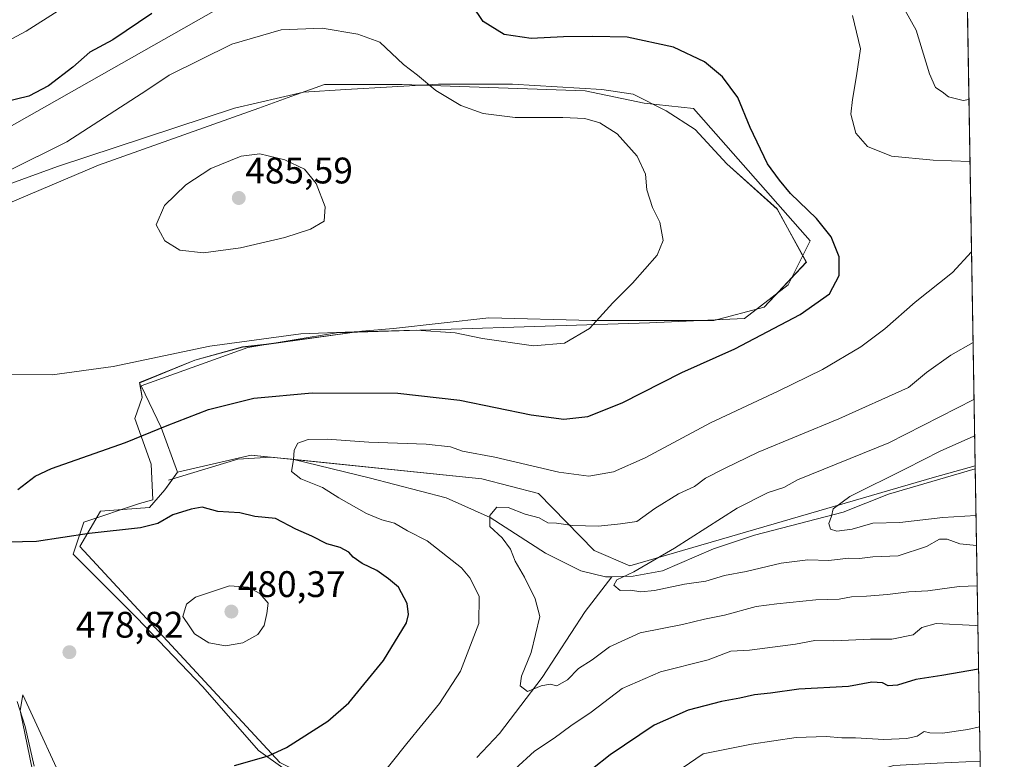
# Model space of a CAD drawing. Units: metres. Extents: x 615222 to 618702, y 4671546 to 4673916.
# Drawn here: x 618434 to 618700, y 4671993 to 4672193 of the extents above; entities that cross this region are included whole.
import ezdxf
from ezdxf.enums import TextEntityAlignment as Align

# ---------------------------------------------------------------- set-up
doc = ezdxf.new("R2010")
doc.units = ezdxf.units.M
doc.header["$MEASUREMENT"] = 0
for name, color, linetype, lineweight in [('Carátula', 7, 'Continuous', 5), ('Comarca CxS', 133, 'Continuous', 0), ('Comunidad Autónoma CxS', 142, 'Continuous', 0), ('Corriente natural lineal', 142, 'Continuous', 13), ('Cultivos herbáceos CxS', 92, 'Continuous', 0), ('Curva de nivel maestra', 36, 'Continuous', 30), ('Curva de nivel normal', 36, 'Continuous', 0), ('Espacio natural protegido', 2, 'Continuous', 13), ('Espacio natural protegido CxS', 2, 'Continuous', 0), ('Matorral', 135, 'Continuous', 0), ('Matorral CxS', 135, 'Continuous', 0), ('Municipio CxS', 142, 'Continuous', 0), ('Provincia CxS', 1, 'Continuous', 0), ('Punto de cota en terreno', 7, 'Continuous', 0), ('Rótulo de punto de cota en terreno', 19, 'Continuous', 0)]:
    doc.layers.add(name, color=color, linetype=linetype, lineweight=lineweight)
doc.styles.add('Arial', font='txt', dxfattribs={"height": 0.2})

# ---------------------------------------------------------------- blocks, each defined once
blk = doc.blocks.new('*U154')
at = {"layer": 'Matorral CxS', "color": 135, "linetype": 'Continuous', "lineweight": 0}
blk.add_polyline3d([(618678.36, 4672908.25, 377.74), (618692.45, 4672072.5, 450.8), (618681.41, 4672069.44, 451.68), (618598.89, 4672045.38, 460.38), (618589.24, 4672049.54, 462.71), (618574.17, 4672064.97, 467.17), (618558.8, 4672068.96, 466.89), (618496.35, 4672075.36, 471.16), (618476.44, 4672070.74, 472.04), (618471.98, 4672082.9, 474.7), (618466.57, 4672094.17, 478.41), (618495.49, 4672104.56, 479.16), (618519.51, 4672108.46, 479.79), (618604.27, 4672111.22, 478.41), (618629.95, 4672112.38, 476.63), (618641.8, 4672121.46, 476.96), (618647.77, 4672133.41, 476), (618616.21, 4672169.25, 477.24), (618602.81, 4672170.66, 478.76), (618586.83, 4672174, 479.12), (618537.22, 4672175.7, 480.79), (618516.26, 4672175.71, 482.88), (618507.38, 4672172.55, 483.49), (618498.42, 4672169.35, 483.66), (618455.03, 4672153.89, 482.18), (618416.65, 4672137.68, 480.26)], dxfattribs=at)
blk = doc.blocks.new('*U158')
at = {"layer": 'Matorral CxS', "color": 135, "linetype": 'Continuous', "lineweight": 0}
for points in [[(618589.24, 4672049.54, 462.71), (618598.89, 4672045.38, 460.38), (618681.41, 4672069.44, 451.68), (618692.45, 4672072.5, 450.8), (618693.79, 4671992.52, 480.95), (618682.2, 4671991.92, 481.32), (618670.43, 4671991.32, 481.55), (618635.72, 4671981.67, 483.94), (618601.35, 4671955.48, 483.35), (618549.66, 4671905.4, 482.24), (618506.68, 4671846.25, 487.79), (618491.23, 4671840.12, 487.98), (618481.95, 4671852.22, 486.01), (618456.25, 4671927.4, 485.54), (618446.13, 4671954.62, 482.88), (618442.46, 4671985.44, 478.87), (618468.51, 4671963.98, 477.06), (618484.72, 4671953.02, 475.95), (618486.75, 4671948.64, 475.85), (618499.01, 4671927.32, 474.79), (618520.33, 4671944.38, 473.34), (618530.56, 4671967.42, 470.15), (618529.71, 4671979.37, 469.56), (618504.12, 4671992.17, 474.24), (618449.91, 4672050.64, 475.72), (618455.5, 4672060.17, 473.75), (618468.81, 4672061.2, 473.55), (618472.94, 4672066, 472.53), (618476.44, 4672070.74, 472.04), (618496.35, 4672075.36, 471.16), (618558.8, 4672068.96, 466.89), (618574.17, 4672064.97, 467.17), (618589.24, 4672049.54, 462.71)], [(618694.26, 4671964.81, 479.05), (618694.85, 4671930.14, 478.6), (618686.63, 4671940.12, 477.85), (618682.29, 4671953.83, 479.64), (618694.26, 4671964.81, 479.05)]]:
    blk.add_polyline3d(points, close=True, dxfattribs=at)
blk = doc.blocks.new('*U168')
at = {"layer": 'Espacio natural protegido CxS', "color": 2, "linetype": 'Continuous', "lineweight": 0}
for points in [[(618661.37, 4673916.1201, 329.5528), (618693.7916, 4671992.6627, 480.9447)], [(618439.02, 4671980.757, 479.8053), (618433.815, 4672006.197, 479.9065), (618434.531, 4672010.51, 479.5705), (618447.437, 4671982.482, 477.9782)], [(618513.393, 4671984.643, 471.96), (618498.334, 4671995.422, 475.3899), (618483.283, 4672012.671, 478.5022), (618465.356, 4672031.352, 479.3409), (618448.153, 4672048.603, 475.9616), (618451.019, 4672057.225, 474.2754), (618466.076, 4672062.254, 473.3171), (618469.714, 4672063.265, 472.9935), (618469.268, 4672072.921, 472.8408), (618464.822, 4672085.303, 476.3358), (618466.796, 4672091.005, 477.7048), (618466.154, 4672094.998, 478.5976), (618481.131, 4672101.069, 478.9973), (618494.037, 4672104.656, 479.2898), (618500.485, 4672105.379, 479.4569), (618526.296, 4672108.97, 479.7519), (618534.896, 4672109.692, 479.8182), (618560.706, 4672112.565, 481.109), (618588.666, 4672111.845, 480.0209), (618605.157, 4672111.843, 478.4547), (618613.763, 4672111.846, 477.958), (618621.648, 4672111.842, 477.3489), (618635.268, 4672115.441, 476.5808), (618646.734, 4672127.653, 476.673), (618638.849, 4672142.025, 476.0337), (618625.233, 4672154.243, 477.0212), (618616.629, 4672163.595, 477.8884), (618608.742, 4672168.62, 478.5435), (618599.866, 4672173.143, 478.7621), (618591.311, 4672174.368, 478.9836), (618567.159, 4672175.804, 478.3853), (618547.089, 4672175.81, 479.4301), (618521.997, 4672174.374, 482.7179), (618510.523, 4672173.65, 483.3393), (618491.883, 4672169.342, 483.4651), (618443.854, 4672153.527, 481.0207), (618396.534, 4672136.28, 477.1175)], [(618429.537, 4672163.468, 477.1306), (618507.11, 4672207.515, 474.801), (618596.051, 4672256.244, 456.5929), (618641.691, 4672285.91, 443.9833), (618639.8343, 4672288.4979, 443.9759), (618622.704, 4672284.62, 446.2702), (618607.443, 4672282.264, 448.0237), (618593.559, 4672281.961, 449.2474), (618579.061, 4672279.74, 450.8115), (618566.118, 4672275.247, 452.0581), (618556.502, 4672269.523, 453.3855), (618543.221, 4672261.333, 454.3804), (618529.671, 4672254.286, 455.9708), (618518.515, 4672249.562, 457.013), (618506.55, 4672248.519, 457.6413), (618493.561, 4672247.973, 458.8904), (618484.391, 4672247.729, 459.7633), (618475.626, 4672245.454, 460.2036), (618468.018, 4672242.429, 460.08), (618459.178, 4672235.696, 461.2426), (618449.458, 4672228.06, 462.166), (618437.216, 4672218.102, 462.7626), (618425.063, 4672211.454, 463.5033)]]:
    blk.add_polyline3d(points, dxfattribs=at)
blk = doc.blocks.new('*U169')
at = {"layer": 'Espacio natural protegido', "color": 2, "linetype": 'Continuous', "lineweight": 13}
for points in [[(618439.02, 4671980.76, 479.81), (618433.81, 4672006.2, 479.91), (618434.53, 4672010.51, 479.57), (618447.44, 4671982.48, 477.98)], [(618513.39, 4671984.64, 471.96), (618498.33, 4671995.42, 475.39), (618483.28, 4672012.67, 478.5), (618465.36, 4672031.35, 479.34), (618448.15, 4672048.6, 475.96), (618451.02, 4672057.23, 474.28), (618466.08, 4672062.25, 473.32), (618469.71, 4672063.27, 472.99), (618469.27, 4672072.92, 472.84), (618464.82, 4672085.3, 476.34), (618466.8, 4672091.01, 477.7), (618466.15, 4672095, 478.6), (618481.13, 4672101.07, 479), (618494.04, 4672104.66, 479.29), (618500.48, 4672105.38, 479.46), (618526.3, 4672108.97, 479.75), (618534.9, 4672109.69, 479.82), (618560.71, 4672112.57, 481.11), (618588.67, 4672111.85, 480.02), (618605.16, 4672111.84, 478.45), (618613.76, 4672111.85, 477.96), (618621.65, 4672111.84, 477.35), (618635.27, 4672115.44, 476.58), (618646.73, 4672127.65, 476.67), (618638.85, 4672142.03, 476.03), (618625.23, 4672154.24, 477.02), (618616.63, 4672163.6, 477.89), (618608.74, 4672168.62, 478.54), (618599.87, 4672173.14, 478.76), (618591.31, 4672174.37, 478.98), (618567.16, 4672175.8, 478.39), (618547.09, 4672175.81, 479.43), (618522, 4672174.37, 482.72), (618510.52, 4672173.65, 483.34), (618491.88, 4672169.34, 483.47), (618443.85, 4672153.53, 481.02), (618396.53, 4672136.28, 477.12)], [(618429.54, 4672163.47, 477.13), (618507.11, 4672207.52, 474.8), (618596.05, 4672256.24, 456.59), (618641.69, 4672285.91, 443.98), (618639.83, 4672288.5, 443.98), (618622.7, 4672284.62, 446.27), (618607.44, 4672282.26, 448.02), (618593.56, 4672281.96, 449.25), (618579.06, 4672279.74, 450.81), (618566.12, 4672275.25, 452.06), (618556.5, 4672269.52, 453.39), (618543.22, 4672261.33, 454.38), (618529.67, 4672254.29, 455.97), (618518.51, 4672249.56, 457.01), (618506.55, 4672248.52, 457.64), (618493.56, 4672247.97, 458.89), (618484.39, 4672247.73, 459.76), (618475.63, 4672245.45, 460.2), (618468.02, 4672242.43, 460.08), (618459.18, 4672235.7, 461.24), (618449.46, 4672228.06, 462.17), (618437.22, 4672218.1, 462.76), (618425.06, 4672211.45, 463.5)]]:
    blk.add_polyline3d(points, dxfattribs=at)
blk = doc.blocks.new('*U170')
at = {"layer": 'Curva de nivel normal', "color": 36, "linetype": 'Continuous', "lineweight": 0}
for points in [[(618693.64, 4672001.77, 480), (618690.46, 4672001.1, 480), (618683.62, 4672000.06, 480), (618680.18, 4672000.14, 480), (618678.62, 4672000.52, 480), (618676.76, 4671999.26, 480), (618673.98, 4671998.6, 480), (618667.69, 4671998.4, 480), (618660.08, 4671998.83, 480), (618656.31, 4671998.8, 480), (618652.12, 4671999.17, 480), (618643.99, 4671998.87, 480), (618631.87, 4671997.15, 480), (618618.81, 4671994.49, 480), (618613.09, 4671990.58, 480)], [(618437.53, 4671991.18, 480), (618435.16, 4672001.88, 480), (618432.96, 4672008.64, 480)]]:
    blk.add_polyline3d(points, dxfattribs=at)
blk = doc.blocks.new('*U177')
at = {"layer": 'Curva de nivel normal', "color": 36, "linetype": 'Continuous', "lineweight": 0}
for points in [[(618690.77, 4672171.66, 465), (618689.22, 4672171.43, 465), (618685.24, 4672172.39, 465), (618683.52, 4672173.72, 465), (618681.74, 4672174.93, 465), (618680.07, 4672178.61, 465), (618676.47, 4672190.44, 465), (618670.06, 4672202.02, 465)], [(618692.99, 4672040, 465), (618688.14, 4672039.79, 465), (618679.65, 4672038.67, 465), (618674.46, 4672038.4, 465), (618668.76, 4672037.67, 465), (618663.06, 4672037.2, 465), (618658.98, 4672037.04, 465), (618655.65, 4672036.4, 465), (618649.32, 4672036.18, 465), (618638.76, 4672035.1, 465), (618633.19, 4672034.41, 465), (618624.55, 4672032, 465), (618619.11, 4672030.99, 465), (618613.16, 4672029.54, 465), (618601.76, 4672027.23, 465), (618593.43, 4672023.48, 465), (618588.76, 4672019.9, 465), (618585, 4672017.57, 465), (618582.03, 4672014.56, 465), (618579.13, 4672012.93, 465), (618577.37, 4672013.38, 465), (618574.9, 4672012.93, 465), (618571.2, 4672011.4, 465), (618569.21, 4672012.86, 465), (618569.56, 4672015.52, 465), (618572.22, 4672021.94, 465), (618574.54, 4672031.71, 465), (618573.29, 4672036.45, 465), (618570.38, 4672042.3, 465), (618567.9, 4672046.7, 465), (618566.57, 4672049.93, 465), (618564.34, 4672052.94, 465), (618560.96, 4672056.07, 465), (618560.98, 4672059.02, 465), (618562.91, 4672061.29, 465), (618565.99, 4672061.23, 465), (618570.56, 4672059.36, 465), (618574.38, 4672058.44, 465), (618576.75, 4672057.08, 465), (618579.09, 4672056.94, 465), (618583.43, 4672056.36, 465), (618590.43, 4672056.16, 465), (618596.43, 4672056.78, 465), (618600.82, 4672057.44, 465), (618605.66, 4672060.91, 465), (618612.15, 4672064.86, 465), (618616.43, 4672066.9, 465), (618619.43, 4672069.15, 465), (618624.58, 4672071.8, 465), (618633.71, 4672076.22, 465), (618655.58, 4672085.2, 465), (618674.43, 4672093.65, 465), (618679.29, 4672097.78, 465), (618685.88, 4672102.47, 465), (618691.88, 4672105.84, 465)]]:
    blk.add_polyline3d(points, dxfattribs=at)
blk = doc.blocks.new('*U186')
at = {"layer": 'Curva de nivel normal', "color": 36, "linetype": 'Continuous', "lineweight": 0}
blk.add_polyline3d([(618692.67, 4672058.99, 455), (618683.71, 4672058.48, 455), (618672.08, 4672057.09, 455), (618664.77, 4672056.91, 455), (618659.12, 4672055.3, 455), (618655.04, 4672054.79, 455), (618653.26, 4672055.36, 455), (618652.87, 4672056.9, 455), (618653.51, 4672058.84, 455), (618654.01, 4672060.84, 455), (618658.55, 4672064.17, 455), (618673.82, 4672071.74, 455), (618683, 4672076.48, 455), (618692.1, 4672080.53, 455), (618692.31, 4672080.61, 455)], dxfattribs=at)
blk = doc.blocks.new('*U187')
at = {"layer": 'Curva de nivel normal', "color": 36, "linetype": 'Continuous', "lineweight": 0}
for points in [[(618691.06, 4672154.92, 470), (618681.09, 4672155.21, 470), (618669.76, 4672156.32, 470), (618663.29, 4672158.97, 470), (618660.15, 4672162.57, 470), (618658.77, 4672167.75, 470), (618659.28, 4672171.65, 470), (618660.31, 4672178.06, 470), (618661.39, 4672185.39, 470), (618659.25, 4672194.46, 470)], [(618453.77, 4672201.94, 470), (618435.44, 4672190.15, 470), (618431.52, 4672188.13, 470)], [(618693.17, 4672029.31, 470), (618692.65, 4672029.27, 470), (618681.86, 4672029.75, 470), (618678, 4672028.7, 470), (618675.67, 4672026.74, 470), (618669.86, 4672025.56, 470), (618664.09, 4672025.5, 470), (618654.19, 4672025.05, 470), (618649, 4672025.2, 470), (618643.77, 4672024.16, 470), (618631.34, 4672022.56, 470), (618626.29, 4672022.28, 470), (618620.13, 4672019.98, 470), (618607.23, 4672016.71, 470), (618596.84, 4672012.19, 470), (618588.47, 4672005.75, 470), (618582.94, 4672002.1, 470), (618578.43, 4671998.69, 470), (618573.09, 4671995.25, 470), (618567.76, 4671990.3, 470)], [(618529.63, 4671986.18, 470), (618538.49, 4671997.26, 470), (618547.33, 4672008.15, 470), (618553.04, 4672016.84, 470), (618558.02, 4672029.78, 470), (618558.08, 4672037.15, 470), (618555.59, 4672042.13, 470), (618553.32, 4672044.83, 470), (618544.02, 4672052.18, 470), (618538.66, 4672054.84, 470), (618535.21, 4672056.95, 470), (618531.78, 4672057.86, 470), (618527.57, 4672059.56, 470), (618520.07, 4672063.77, 470), (618515.67, 4672066.65, 470), (618509.84, 4672068.92, 470), (618507.24, 4672070.98, 470), (618507.82, 4672074.06, 470), (618508, 4672076.74, 470), (618509.01, 4672078.65, 470), (618511.83, 4672079.59, 470), (618516.93, 4672079.66, 470), (618528.2, 4672078.93, 470), (618543.8, 4672078.35, 470), (618550.36, 4672077.63, 470), (618553.58, 4672076.48, 470), (618562.36, 4672074.85, 470), (618579.68, 4672070.76, 470), (618587.83, 4672069.72, 470), (618594.53, 4672070.89, 470), (618603.09, 4672074.61, 470), (618620.76, 4672084.14, 470), (618639.09, 4672092.66, 470), (618651.09, 4672098.59, 470), (618661.53, 4672104.66, 470), (618668.01, 4672109.56, 470), (618676.23, 4672116.83, 470), (618686.33, 4672124.83, 470), (618691.47, 4672130.41, 470)]]:
    blk.add_polyline3d(points, dxfattribs=at)
blk = doc.blocks.new('*U196')
at = {"layer": 'Curva de nivel normal', "color": 36, "linetype": 'Continuous', "lineweight": 0}
blk.add_polyline3d([(618692.81, 4672050.9, 460), (618688.3, 4672051.39, 460), (618684.9, 4672052.66, 460), (618682.79, 4672052.62, 460), (618679.25, 4672050.62, 460), (618671.58, 4672048.07, 460), (618664.76, 4672047.84, 460), (618661.11, 4672047.35, 460), (618658.12, 4672047.44, 460), (618652.85, 4672046.81, 460), (618647.11, 4672047.06, 460), (618639.93, 4672046.13, 460), (618630.42, 4672043.83, 460), (618624.6, 4672042.8, 460), (618619.47, 4672041.24, 460), (618613.76, 4672040.46, 460), (618605.58, 4672038.68, 460), (618601.93, 4672038.35, 460), (618599.07, 4672038.82, 460), (618596.32, 4672038.73, 460), (618594.61, 4672040.15, 460), (618595.37, 4672041.64, 460), (618599.97, 4672043.78, 460), (618611, 4672050.21, 460), (618627.99, 4672060.98, 460), (618636.38, 4672065.29, 460), (618640.65, 4672066.57, 460), (618644.32, 4672068.71, 460), (618669.08, 4672078.72, 460), (618692.14, 4672090.42, 460)], dxfattribs=at)
blk = doc.blocks.new('*U200')
at = {"layer": 'Curva de nivel maestra', "color": 36, "linetype": 'Continuous', "lineweight": 30}
for points in [[(618693.37, 4672017.44, 475), (618683.42, 4672015.72, 475), (618676.43, 4672014.61, 475), (618671.43, 4672013.1, 475), (618668.91, 4672012.94, 475), (618667.37, 4672013.68, 475), (618664.51, 4672013.88, 475), (618658.14, 4672012.7, 475), (618644.69, 4672012.02, 475), (618637.07, 4672010.94, 475), (618632.65, 4672010.46, 475), (618628.73, 4672009.54, 475), (618623.71, 4672008.68, 475), (618614.76, 4672006.34, 475), (618605.54, 4672002.22, 475), (618593.62, 4671994.26, 475), (618579.21, 4671982.8, 475)], [(618491.86, 4671991.35, 475), (618501.07, 4671993.99, 475), (618505.9, 4671996.19, 475), (618517.11, 4672003.32, 475), (618522.77, 4672008.3, 475), (618532.16, 4672019.78, 475), (618538.39, 4672029.98, 475), (618538.99, 4672032.23, 475), (618538.58, 4672035.22, 475), (618536.26, 4672039.64, 475), (618533.56, 4672041.88, 475), (618530.43, 4672044.18, 475), (618526.38, 4672046.03, 475), (618523.99, 4672047.73, 475), (618522.79, 4672049.14, 475), (618520.5, 4672050.37, 475), (618516.82, 4672051.32, 475), (618512.77, 4672053.42, 475), (618508.44, 4672055.32, 475), (618502.93, 4672058.25, 475), (618497.35, 4672058.77, 475), (618493.26, 4672059.72, 475), (618487.31, 4672060.1, 475), (618483.1, 4672061.27, 475), (618480.1, 4672060.71, 475), (618475.1, 4672059.24, 475), (618471.1, 4672056.85, 475), (618466.36, 4672055.71, 475), (618452.45, 4672054.12, 475), (618438.18, 4672051.96, 475), (618430.64, 4672051.79, 475)], [(618433.11, 4672066.1, 475), (618437.82, 4672069.67, 475), (618442.25, 4672071.74, 475), (618462.32, 4672078.84, 475), (618473.58, 4672083.44, 475), (618484.77, 4672087.69, 475), (618497.04, 4672090.82, 475), (618512.84, 4672092.22, 475), (618536.04, 4672092.13, 475), (618552.87, 4672090.25, 475), (618572.18, 4672086.28, 475), (618581.04, 4672085.12, 475), (618587.55, 4672085.87, 475), (618596.81, 4672089.58, 475), (618612.97, 4672097.75, 475), (618627.38, 4672104.17, 475), (618645.1, 4672113.5, 475), (618652.99, 4672119.04, 475), (618655.62, 4672124.01, 475), (618655.66, 4672129.04, 475), (618653.43, 4672134.46, 475), (618649.47, 4672139.42, 475), (618642.46, 4672146.19, 475), (618639.44, 4672149.84, 475), (618636.19, 4672154.22, 475), (618631.52, 4672164.1, 475), (618628.17, 4672172.2, 475), (618624.04, 4672177.78, 475), (618619.18, 4672181.92, 475), (618610.79, 4672185.86, 475), (618598.18, 4672188.54, 475), (618588.9, 4672188.72, 475), (618580.98, 4672188.64, 475), (618572.23, 4672188.21, 475), (618564.88, 4672189.28, 475), (618559.21, 4672192.76, 475), (618556.18, 4672197.18, 475)], [(618469.42, 4672194.95, 475), (618458.91, 4672187.86, 475), (618452.67, 4672184.49, 475), (618448.03, 4672180.46, 475), (618441.45, 4672175.42, 475), (618436.11, 4672172.59, 475), (618429.45, 4672171, 475)]]:
    blk.add_polyline3d(points, dxfattribs=at)
blk = doc.blocks.new('5PATER')
at = {"layer": 'Carátula', "linetype": 'Continuous', "lineweight": 5}
h = blk.add_hatch(color=250, dxfattribs=at)
edge = h.paths.add_edge_path()
edge.add_ellipse((0, 0.01), major_axis=(-1.33, -1.34), ratio=0.999422, start_angle=0, end_angle=360)

msp = doc.modelspace()

# ---------------------------------------------------------------- linework, layer by layer
at = {"layer": 'Comarca CxS', "color": 133, "linetype": 'Continuous', "lineweight": 0}
msp.add_polyline3d([(618700.36, 4671602.98, 440.32), (615259.64, 4671545.83, 342.81), (615221.8, 4673858.98, 419.8), (618661.37, 4673916.12, 329.55), (618700.36, 4671602.98, 440.32)], close=True, dxfattribs=at)
at = {"layer": 'Comunidad Autónoma CxS', "color": 142, "linetype": 'Continuous', "lineweight": 0}
msp.add_polyline3d([(618700.36, 4671602.98, 440.32), (615259.64, 4671545.83, 342.81), (615229.17, 4673408.3, 418.78), (615221.8, 4673858.98, 419.8), (615485.7, 4673863.36, 416.39), (618661.37, 4673916.12, 329.55), (618700.36, 4671602.98, 440.32)], close=True, dxfattribs=at)
at = {"layer": 'Corriente natural lineal', "color": 142, "linetype": 'Continuous', "lineweight": 13}
for points in [[(618473.94, 4672068.6, 472.22), (618492.75, 4672074.29, 471.49), (618501.75, 4672074.86, 470.6), (618507.92, 4672074.17, 469.86), (618528.35, 4672069.26, 467.56), (618549.13, 4672063.8, 465.69), (618561.11, 4672058.47, 464.94), (618576.1, 4672048.79, 462.18), (618585.62, 4672044.06, 461.08), (618592.33, 4672042.41, 460.36), (618594.07, 4672042.46, 460.22)], [(618594.07, 4672042.46, 460.22), (618599.83, 4672042.62, 459.64), (618607.8, 4672044.06, 458.61), (618621.55, 4672050, 457.85), (618632.69, 4672053.7, 457.02), (618656.75, 4672059.9, 454.04), (618669, 4672064.83, 453.23), (618692.46, 4672071.69, 450.71)], [(618557.51, 4671993.5, 467.26), (618563.62, 4672000.04, 466.82), (618575.16, 4672015.2, 464.54), (618586.86, 4672032.99, 461.11), (618594.07, 4672042.46, 460.22)]]:
    msp.add_polyline3d(points, dxfattribs=at)
at = {"layer": 'Cultivos herbáceos CxS', "color": 92, "linetype": 'Continuous', "lineweight": 0}
for points in [[(618476.44, 4672070.74, 472.04), (618471.98, 4672082.9, 474.7), (618466.57, 4672094.17, 478.41), (618495.49, 4672104.56, 479.16), (618519.51, 4672108.46, 479.79), (618604.27, 4672111.22, 478.41), (618629.95, 4672112.38, 476.63), (618641.8, 4672121.46, 476.96), (618647.77, 4672133.41, 476), (618616.21, 4672169.25, 477.24), (618602.81, 4672170.66, 478.76), (618586.83, 4672174, 479.12), (618537.22, 4672175.7, 480.79), (618516.26, 4672175.71, 482.88), (618507.38, 4672172.55, 483.49), (618498.42, 4672169.35, 483.66), (618455.03, 4672153.89, 482.18), (618416.65, 4672137.68, 480.26), (618369.57, 4672130.04, 475.3), (618286.51, 4672081.18, 493.07), (618200.87, 4672033.52, 489.1), (618193.3, 4672024.86, 488.47)], [(618416.65, 4672137.68, 480.26), (618455.03, 4672153.89, 482.18), (618498.42, 4672169.35, 483.66), (618507.38, 4672172.55, 483.49), (618516.26, 4672175.71, 482.88), (618537.22, 4672175.7, 480.79), (618586.83, 4672174, 479.12), (618602.81, 4672170.66, 478.76), (618616.21, 4672169.25, 477.24), (618647.77, 4672133.41, 476), (618641.8, 4672121.46, 476.96), (618629.95, 4672112.38, 476.63), (618604.27, 4672111.22, 478.41), (618519.51, 4672108.46, 479.79), (618495.49, 4672104.56, 479.16), (618466.57, 4672094.17, 478.41), (618471.98, 4672082.9, 474.7), (618476.44, 4672070.74, 472.04), (618476.44, 4672070.74, 472.04), (618472.94, 4672066, 472.53), (618468.81, 4672061.2, 473.55), (618455.5, 4672060.17, 473.75), (618449.91, 4672050.64, 475.72), (618504.12, 4671992.17, 474.24)], [(618504.12, 4671992.17, 474.24), (618449.91, 4672050.64, 475.72), (618455.5, 4672060.17, 473.75), (618468.81, 4672061.2, 473.55), (618472.93, 4672066, 472.53), (618475.13, 4672068.96, 472.17), (618476.44, 4672070.74, 472.04)]]:
    msp.add_polyline3d(points, dxfattribs=at)
at = {"layer": 'Curva de nivel normal', "color": 36, "linetype": 'Continuous', "lineweight": 0}
for points in [[(618442.42, 4672097.14, 480), (618459, 4672099.4, 480), (618485.12, 4672104.86, 480), (618509.83, 4672108.25, 480), (618524.27, 4672108.78, 480), (618541.02, 4672109.18, 480), (618551.6, 4672108.5, 480), (618559.06, 4672106.98, 480), (618572.82, 4672105, 480), (618581.22, 4672105.67, 480), (618588.02, 4672109.66, 480), (618594.33, 4672116.58, 480), (618599.67, 4672121.93, 480), (618606.36, 4672129.5, 480), (618607.94, 4672133.5, 480), (618607.03, 4672138.48, 480), (618605.1, 4672142.41, 480), (618603.54, 4672147.25, 480), (618603.18, 4672151.49, 480), (618600.91, 4672156.31, 480), (618595.49, 4672162.36, 480), (618590.82, 4672165.38, 480), (618586.77, 4672166.56, 480), (618580.76, 4672166.81, 480), (618567.88, 4672166.79, 480), (618559.17, 4672167.92, 480), (618553.13, 4672170.03, 480), (618546.4, 4672174.12, 480), (618541.39, 4672178.26, 480), (618537.62, 4672181.2, 480), (618531.18, 4672187.24, 480), (618525.22, 4672189.36, 480), (618515.61, 4672190.97, 480), (618504.46, 4672190.5, 480), (618491.11, 4672186.7, 480), (618474.1, 4672178.3, 480), (618468.1, 4672174.22, 480), (618446.44, 4672160.25, 480), (618430.45, 4672152.3, 480)], [(618483.4, 4672130.2, 485), (618493.44, 4672131.52, 485), (618505.44, 4672134.33, 485), (618512.44, 4672136.54, 485), (618516.12, 4672138.7, 485), (618516.37, 4672142.57, 485), (618513.94, 4672148.96, 485), (618510.77, 4672152.83, 485), (618505.48, 4672155.36, 485), (618498.7, 4672156.95, 485), (618493.6, 4672156.36, 485), (618485.46, 4672153.02, 485), (618478.69, 4672148.59, 485), (618472.92, 4672142.98, 485), (618470.61, 4672137.75, 485), (618473.01, 4672133.41, 485), (618477, 4672130.9, 485), (618483.4, 4672130.2, 485)], [(618427.18, 4672097.24, 480), (618442.42, 4672097.14, 480)], [(618489.37, 4672023.77, 480), (618494.1, 4672024.52, 480), (618498.19, 4672026.81, 480), (618499.85, 4672029.2, 480), (618500.63, 4672032.51, 480), (618500.98, 4672035.25, 480), (618498.74, 4672037.91, 480), (618495.52, 4672039.59, 480), (618490.46, 4672040.01, 480), (618481.3, 4672036.94, 480), (618478.86, 4672034.98, 480), (618477.8, 4672031.69, 480), (618479.76, 4672028.87, 480), (618480.96, 4672026.99, 480), (618484.92, 4672024.52, 480), (618489.37, 4672023.77, 480)]]:
    msp.add_polyline3d(points, dxfattribs=at)
at = {"layer": 'Matorral', "color": 135, "linetype": 'Continuous', "lineweight": 0}
for points in [[(618678.36, 4672908.25, 377.74), (618681.91, 4672697.77, 389.55), (618687.97, 4672338.27, 425.8), (618688.4, 4672312.34, 435.97), (618688.43, 4672310.94, 436.03), (618688.44, 4672309.93, 436.08), (618688.45, 4672309.53, 436.1), (618692.45, 4672072.5, 450.8)], [(618476.44, 4672070.74, 472.04), (618471.98, 4672082.9, 474.7), (618466.57, 4672094.17, 478.41), (618495.49, 4672104.56, 479.16), (618519.51, 4672108.46, 479.79), (618604.27, 4672111.22, 478.41), (618629.95, 4672112.38, 476.63), (618641.8, 4672121.46, 476.96), (618647.77, 4672133.41, 476), (618616.21, 4672169.25, 477.24), (618602.81, 4672170.66, 478.76), (618586.83, 4672174, 479.12), (618537.22, 4672175.7, 480.79), (618516.26, 4672175.71, 482.88), (618507.38, 4672172.55, 483.49), (618498.42, 4672169.35, 483.66), (618455.03, 4672153.89, 482.18), (618416.65, 4672137.68, 480.26), (618369.57, 4672130.04, 475.3), (618286.51, 4672081.18, 493.07), (618200.87, 4672033.52, 489.1), (618193.3, 4672024.86, 488.47)], [(618692.45, 4672072.5, 450.8), (618681.41, 4672069.44, 451.68), (618598.89, 4672045.38, 460.38), (618589.24, 4672049.54, 462.71), (618574.17, 4672064.97, 467.17), (618558.8, 4672068.96, 466.89), (618507.33, 4672074.24, 469.97), (618501.43, 4672074.84, 470.64), (618496.35, 4672075.36, 471.16), (618476.44, 4672070.74, 472.04)], [(618692.45, 4672072.5, 450.8), (618692.46, 4672071.69, 450.71), (618693.79, 4671992.52, 480.95)], [(618504.12, 4671992.17, 474.24), (618449.91, 4672050.64, 475.72), (618455.5, 4672060.17, 473.75), (618468.81, 4672061.2, 473.55), (618472.93, 4672066, 472.53), (618475.13, 4672068.96, 472.17), (618476.44, 4672070.74, 472.04)]]:
    msp.add_polyline3d(points, dxfattribs=at)
at = {"layer": 'Municipio CxS', "color": 142, "linetype": 'Continuous', "lineweight": 0}
msp.add_polyline3d([(615229.17, 4673408.3, 418.78), (615259.7, 4673466.84, 419.85), (615261.74, 4673470.75, 420.13), (615328.31, 4673598.39, 420.4), (615348.33, 4673633, 421.01), (615435.12, 4673783.06, 417.38), (615436.92, 4673786.18, 417.26), (615470.48, 4673844.21, 415.98), (615485.7, 4673863.36, 416.39), (618661.37, 4673916.12, 329.55), (618700.36, 4671602.98, 440.32), (615259.64, 4671545.83, 342.81), (615229.17, 4673408.3, 418.78)], close=True, dxfattribs=at)
at = {"layer": 'Provincia CxS', "color": 1, "linetype": 'Continuous', "lineweight": 0}
msp.add_polyline3d([(618700.36, 4671602.98, 440.32), (615259.64, 4671545.83, 342.81), (615229.17, 4673408.3, 418.78), (615221.8, 4673858.98, 419.8), (615485.7, 4673863.36, 416.39), (618661.37, 4673916.12, 329.55), (618700.36, 4671602.98, 440.32)], close=True, dxfattribs=at)

# ---------------------------------------------------------------- block references
at = {"layer": 'Curva de nivel maestra', "color": 36, "linetype": 'Continuous', "lineweight": 30}
msp.add_blockref('*U200', (0, 0), dxfattribs=at)
at = {"layer": 'Curva de nivel normal', "color": 36, "linetype": 'Continuous', "lineweight": 0}
for name in ['*U186', '*U196', '*U177', '*U187', '*U170']:
    msp.add_blockref(name, (0, 0), dxfattribs=at)
at = {"layer": 'Espacio natural protegido', "color": 2, "linetype": 'Continuous', "lineweight": 13}
msp.add_blockref('*U169', (0, 0), dxfattribs=at)
at = {"layer": 'Espacio natural protegido CxS', "color": 2, "linetype": 'Continuous', "lineweight": 0}
msp.add_blockref('*U168', (0, 0), dxfattribs=at)
at = {"layer": 'Matorral CxS', "color": 135, "linetype": 'Continuous', "lineweight": 0}
for name in ['*U154', '*U158']:
    msp.add_blockref(name, (0, 0), dxfattribs=at)
at = {"layer": 'Punto de cota en terreno', "linetype": 'Continuous', "lineweight": 0}
for p in [(618493, 4672145, 485.59), (618491, 4672033, 480.37), (618447.12, 4672022, 478.82)]:
    msp.add_blockref('5PATER', p, dxfattribs=at)

# ---------------------------------------------------------------- texts
at = {"layer": 'Rótulo de punto de cota en terreno', "color": 19, "linetype": 'Continuous', "lineweight": 0, "style": 'Arial'}
for s, p in [('485,59', (618494.76, 4672146.76)), ('480,37', (618492.76, 4672034.76)), ('478,82', (618448.88, 4672023.76))]:
    msp.add_text(s, height=7, dxfattribs=at).set_placement(p, align=Align.BOTTOM_LEFT)

doc.saveas('drawing.dxf')
